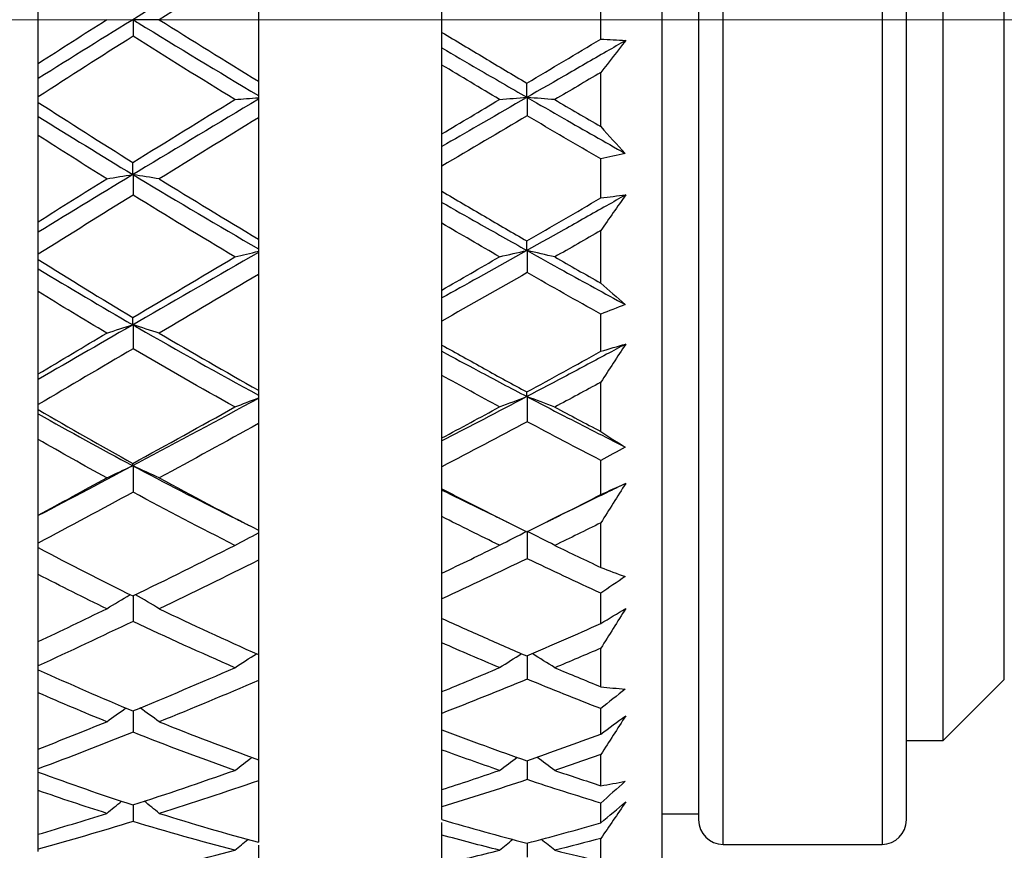
# Model space of a CAD drawing. Units: inches. Extents: x 1897 to 2194, y 1536 to 1746.
# Drawn here: x 1960 to 1968, y 1640 to 1647 of the extents above; entities that cross this region are included whole.
import ezdxf

# ---------------------------------------------------------------- set-up
doc = ezdxf.new("R2010")
doc.units = ezdxf.units.IN
doc.header["$MEASUREMENT"] = 0
doc.linetypes.add('ACAD_ISO04W100', pattern=[30, 24, -3, 0, -3])
doc.layers.add('A1', color=7, linetype='Continuous', lineweight=30)
doc.layers.add('A2', color=1, linetype='ACAD_ISO04W100')
doc.layers.add('A3', color=3, linetype='Continuous')
doc.styles.add('样式', font='isocp.shx', dxfattribs={"bigfont": 'gbcbig.shx'})
doc.dimstyles.get("Standard").update_dxf_attribs({"dimtxt": 2.5, "dimasz": 2.5, "dimexe": 0.5, "dimexo": 0, "dimgap": 0.3, "dimtad": 1, "dimdec": 3, "dimdsep": 46, "dimtxsty": '样式', "dimcen": 0.09, "dimclrd": 256, "dimclrt": 2, "dimadec": 0, "dimazin": 0, "dimtfac": 1, "dimtdec": 3, "dimtmove": 0, "dimatfit": 3, "dimfxl": 1, "dimtolj": 1, "dimtzin": 0, "dimarcsym": 0})

# ---------------------------------------------------------------- blocks, each defined once
blk = doc.blocks.new('*D54')
at = {"layer": 'A3', "color": 0, "lineweight": -2, "transparency": 16777216}
for p, q in [((1953.8459, 1646.7776), (1953.8459, 1623.6935)), ((2005.0459, 1643.04), (2005.0459, 1623.6935))]:
    blk.add_line(p, q, dxfattribs=at)
at = {"layer": 'A3', "color": 7, "lineweight": -2, "transparency": 16777216}
blk.add_line((1956.3459, 1624.1935), (2002.5459, 1624.1935), dxfattribs=at)
at = {"layer": 'A3', "color": 7, "transparency": 16777216}
for points in [[(1956.3459, 1624.6101), (1956.3459, 1623.7768), (1953.8459, 1624.1935)], [(2002.5459, 1624.6101), (2002.5459, 1623.7768), (2005.0459, 1624.1935)]]:
    blk.add_solid(points, dxfattribs=at)
at = {"layer": 'Defpoints', "color": 0, "transparency": 16777216}
for p in [(1953.8459, 1646.7776), (2005.0459, 1643.04), (2005.0459, 1624.1935)]:
    blk.add_point(p, dxfattribs=at)
at = {"layer": 'A3', "color": 7, "lineweight": 9, "transparency": 16777216, "insert": (1979.0959, 1625.7437), "char_height": 2.5, "attachment_point": 5, "style": '样式'}
blk.add_mtext('\\A1;51.2', dxfattribs=at)
blk = doc.blocks.new('*D55')
at = {"layer": 'A3', "color": 0, "lineweight": -2, "transparency": 16777216}
for p, q in [((1953.8459, 1646.7776), (1953.8459, 1601.5065)), ((2165.9657, 1628.0565), (2165.9657, 1601.5065))]:
    blk.add_line(p, q, dxfattribs=at)
at = {"layer": 'A3', "color": 7, "lineweight": -2, "transparency": 16777216}
blk.add_line((1956.3459, 1602.0065), (2163.4657, 1602.0065), dxfattribs=at)
at = {"layer": 'A3', "color": 7, "transparency": 16777216}
for points in [[(1956.3459, 1602.4232), (1956.3459, 1601.5899), (1953.8459, 1602.0065)], [(2163.4657, 1602.4232), (2163.4657, 1601.5899), (2165.9657, 1602.0065)]]:
    blk.add_solid(points, dxfattribs=at)
at = {"layer": 'Defpoints', "color": 0, "transparency": 16777216}
for p in [(1953.8459, 1646.7776), (2165.9657, 1628.0565), (2165.9657, 1602.0065)]:
    blk.add_point(p, dxfattribs=at)
at = {"layer": 'A3', "color": 7, "lineweight": 9, "transparency": 16777216, "insert": (2059.5558, 1603.5565), "char_height": 2.5, "attachment_point": 5, "style": '样式'}
blk.add_mtext('\\A1;※METERS', dxfattribs=at)

msp = doc.modelspace()

# ---------------------------------------------------------------- linework, layer by layer
at = {"layer": 'A1'}
for p, q in [((1964.8459, 1654.2418), (1964.8459, 1640.2418)), ((1965.3459, 1647.1885), (1965.3459, 1653.9918)), ((1966.6459, 1653.9918), (1966.6459, 1647.1885)), ((1965.1459, 1653.7916), (1965.1459, 1640.6918)), ((1966.8459, 1640.6918), (1966.8459, 1653.7916)), ((1967.1459, 1641.3418), (1967.1459, 1653.1418)), ((1967.6459, 1641.8418), (1967.6459, 1652.6418)), ((1961.5459, 1647.7447), (1961.5459, 1646.7373)), ((1959.7459, 1646.8829), (1959.7459, 1647.5992)), ((1964.3459, 1647.0818), (1964.3459, 1647.4057)), ((1963.0459, 1647.1369), (1963.0459, 1647.3461)), ((1965.3459, 1640.4918), (1965.3459, 1647.1885)), ((1966.6459, 1647.1885), (1966.6459, 1640.4918)), ((1963.0459, 1646.3064), (1963.0459, 1646.8698)), ((1964.3459, 1646.3656), (1964.3459, 1646.809)), ((1959.7459, 1646.5643), (1959.7459, 1646.6095)), ((1961.5459, 1646.4376), (1961.5459, 1645.4456)), ((1959.7459, 1645.5875), (1959.7459, 1646.2929)), ((1963.0459, 1645.8363), (1963.0459, 1646.0423)), ((1964.3459, 1645.7821), (1964.3459, 1646.1012)), ((1963.0459, 1645.0284), (1963.0459, 1645.5747)), ((1964.3459, 1645.0855), (1964.3459, 1645.5154)), ((1959.7459, 1645.2776), (1959.7459, 1645.3214)), ((1961.5459, 1645.155), (1961.5459, 1644.2084)), ((1959.7459, 1644.3423), (1959.7459, 1645.0154)), ((1964.3459, 1644.5269), (1964.3459, 1644.8313)), ((1963.0459, 1644.5783), (1963.0459, 1644.7749)), ((1963.0459, 1643.8177), (1963.0459, 1644.3302)), ((1964.3459, 1643.8708), (1964.3459, 1644.2742)), ((1959.7459, 1644.0505), (1959.7459, 1644.0916)), ((1961.5459, 1643.9357), (1961.5459, 1643.0634)), ((1959.7459, 1643.1853), (1959.7459, 1643.8055)), ((1964.3459, 1643.3541), (1964.3459, 1643.6347)), ((1963.0459, 1643.4013), (1963.0459, 1643.5825)), ((1963.0459, 1642.711), (1963.0459, 1643.1742)), ((1964.3459, 1642.7587), (1964.3459, 1643.1232)), ((1959.7459, 1642.9204), (1959.7459, 1642.9576)), ((1961.5459, 1642.817), (1961.5459, 1642.0454)), ((1959.7459, 1642.1515), (1959.7459, 1642.7001)), ((1963.0459, 1642.341), (1963.0459, 1642.5013)), ((1964.3459, 1642.2994), (1964.3459, 1642.5476)), ((1963.0459, 1641.742), (1963.0459, 1642.1418)), ((1964.3459, 1641.7827), (1964.3459, 1642.0974)), ((1959.7459, 1641.9216), (1959.7459, 1641.9537)), ((1967.1459, 1641.3418), (1967.6459, 1641.8418)), ((1961.5459, 1641.8326), (1961.5459, 1641.1852)), ((1959.7459, 1641.2723), (1959.7459, 1641.7327)), ((1964.3459, 1641.3949), (1964.3459, 1641.6032)), ((1963.0459, 1641.4296), (1963.0459, 1641.5641)), ((1966.8459, 1641.3418), (1967.1459, 1641.3418)), ((1963.0459, 1640.94), (1963.0459, 1641.2644)), ((1964.3459, 1640.9726), (1964.3459, 1641.2278)), ((1959.7459, 1641.0845), (1959.7459, 1641.1105)), ((1961.5459, 1641.0127), (1961.5459, 1640.5091)), ((1959.7459, 1640.5746), (1959.7459, 1640.9327)), ((1963.0459, 1640.6948), (1963.0459, 1640.7994)), ((1964.3459, 1640.6681), (1964.3459, 1640.8301)), ((1964.8459, 1640.7418), (1965.1459, 1640.7418)), ((1963.0459, 1640.3296), (1963.0459, 1640.5686)), ((1964.3459, 1640.353), (1964.3459, 1640.541)), ((1965.3459, 1640.4918), (1966.6459, 1640.4918)), ((1959.7459, 1640.4344), (1959.7459, 1640.4536))]:
    msp.add_line(p, q, dxfattribs=at)
for centre, start, end in [((1965.3459, 1640.6918), 180, 270), ((1966.6459, 1640.6918), 270, 0)]:
    msp.add_arc(centre, 0.2, start, end, dxfattribs=at)
for points, knots in [([(1961.5459, 1647.862), (1961.2169, 1647.6657), (1960.6147, 1647.3013), (1960.0168, 1646.9299), (1959.7459, 1646.7593)], [0, 0, 0, 0, 0.544818, 1, 1, 1, 1]), ([(1960.5207, 1647.2402), (1960.5342, 1647.2319), (1960.8746, 1647.0228), (1961.2165, 1646.8161), (1961.5459, 1646.6199)], [0, 0, 0, 0, 0.039701, 1, 1, 1, 1]), ([(1963.0459, 1647.1369), (1963.1618, 1647.0675), (1963.2777, 1646.9982), (1963.5096, 1646.8598), (1963.6256, 1646.7907), (1963.7417, 1646.7217)], [0, 0, 0, 0, 0.5, 0.5, 1, 1, 1, 1]), ([(1964.5499, 1647.0708), (1964.4976, 1647.0407), (1964.3286, 1646.9431), (1963.9261, 1646.7108), (1963.477, 1646.4515), (1963.1449, 1646.2597), (1963.0459, 1646.2026)], [0, 0, 0, 0, 0.104141, 0.336817, 0.802169, 1, 1, 1, 1]), ([(1963.0459, 1647.0095), (1963.1448, 1646.9518), (1963.3766, 1646.817), (1963.6087, 1646.6824), (1963.7417, 1646.6057)], [0, 0, 0, 0, 0.426889, 1, 1, 1, 1]), ([(1963.7446, 1646.6041), (1963.8441, 1646.5466), (1964.1113, 1646.3931), (1964.3776, 1646.2423), (1964.5455, 1646.1465)], [0, 0, 0, 0, 0.372528, 1, 1, 1, 1]), ([(1961.5459, 1646.5893), (1961.2169, 1646.3932), (1960.6147, 1646.0317), (1960.0168, 1645.6679), (1959.7459, 1645.5019)], [0, 0, 0, 0, 0.544818, 1, 1, 1, 1]), ([(1964.3459, 1646.1012), (1964.2456, 1646.1598), (1964.1452, 1646.2183), (1963.9446, 1646.3357), (1963.8444, 1646.3947), (1963.7443, 1646.4539)], [0, 0, 0, 0, 0.5, 0.5, 1, 1, 1, 1]), ([(1960.5207, 1645.9724), (1960.5342, 1645.9642), (1960.8746, 1645.7584), (1961.2165, 1645.5565), (1961.5459, 1645.3662)], [0, 0, 0, 0, 0.039701, 1, 1, 1, 1]), ([(1963.0459, 1645.8363), (1963.1618, 1645.7681), (1963.2777, 1645.7002), (1963.5096, 1645.5648), (1963.6256, 1645.4974), (1963.7417, 1645.4304)], [0, 0, 0, 0, 0.5, 0.5, 1, 1, 1, 1]), ([(1964.5499, 1645.8068), (1964.4976, 1645.7773), (1964.3286, 1645.6817), (1963.9261, 1645.4548), (1963.477, 1645.203), (1963.1449, 1645.0184), (1963.0459, 1644.9634)], [0, 0, 0, 0, 0.104141, 0.336817, 0.802169, 1, 1, 1, 1]), ([(1963.0459, 1645.7459), (1963.1448, 1645.6894), (1963.3766, 1645.5577), (1963.6087, 1645.4269), (1963.7417, 1645.3525)], [0, 0, 0, 0, 0.426889, 1, 1, 1, 1]), ([(1961.5459, 1645.3365), (1961.2169, 1645.1466), (1960.6147, 1644.7989), (1960.0168, 1644.4537), (1959.7459, 1644.2973)], [0, 0, 0, 0, 0.544818, 1, 1, 1, 1]), ([(1963.7446, 1645.3509), (1963.8441, 1645.2952), (1964.1113, 1645.1467), (1964.3776, 1645.0016), (1964.5455, 1644.9098)], [0, 0, 0, 0, 0.372528, 1, 1, 1, 1]), ([(1964.3459, 1644.8313), (1964.2456, 1644.8874), (1964.1452, 1644.9436), (1963.9446, 1645.0566), (1963.8444, 1645.1135), (1963.7443, 1645.1707)], [0, 0, 0, 0, 0.5, 0.5, 1, 1, 1, 1]), ([(1960.5207, 1644.7432), (1960.5342, 1644.7354), (1960.8746, 1644.5391), (1961.2165, 1644.348), (1961.5459, 1644.1694)], [0, 0, 0, 0, 0.039701, 1, 1, 1, 1]), ([(1964.5499, 1644.5864), (1964.4976, 1644.5584), (1964.3286, 1644.4678), (1963.9261, 1644.2531), (1963.477, 1644.0165), (1963.1449, 1643.8446), (1963.0459, 1643.7936)], [0, 0, 0, 0, 0.104141, 0.336817, 0.802169, 1, 1, 1, 1]), ([(1963.0459, 1644.5783), (1963.1618, 1644.5134), (1963.2777, 1644.449), (1963.5096, 1644.3209), (1963.6256, 1644.2572), (1963.7417, 1644.1941)], [0, 0, 0, 0, 0.5, 0.5, 1, 1, 1, 1]), ([(1963.0459, 1644.5277), (1963.1448, 1644.4742), (1963.3766, 1644.3495), (1963.6087, 1644.2264), (1963.7417, 1644.1567)], [0, 0, 0, 0, 0.426889, 1, 1, 1, 1]), ([(1961.5459, 1644.1416), (1961.2169, 1643.9635), (1960.6147, 1643.6403), (1960.0168, 1643.3243), (1959.7459, 1643.1822)], [0, 0, 0, 0, 0.544818, 1, 1, 1, 1]), ([(1963.7446, 1644.1552), (1963.8441, 1644.103), (1964.1113, 1643.964), (1964.3776, 1643.829), (1964.5455, 1643.7439)], [0, 0, 0, 0, 0.372528, 1, 1, 1, 1]), ([(1964.3459, 1643.6347), (1964.2456, 1643.6866), (1964.1452, 1643.7388), (1963.9446, 1643.8439), (1963.8444, 1643.897), (1963.7443, 1643.9505)], [0, 0, 0, 0, 0.5, 0.5, 1, 1, 1, 1]), ([(1960.5207, 1643.5899), (1960.5342, 1643.5827), (1960.8142, 1643.4339), (1961.0951, 1643.2896), (1961.3632, 1643.1562)], [0, 0, 0, 0, 0.048277, 1, 1, 1, 1]), ([(1963.0459, 1643.4013), (1963.1618, 1643.3417), (1963.2777, 1643.2826), (1963.5096, 1643.1657), (1963.6256, 1643.1077), (1963.7417, 1643.0504)], [0, 0, 0, 0, 0.5, 0.5, 1, 1, 1, 1]), ([(1963.0459, 1643.3921), (1963.1448, 1643.3431), (1963.2892, 1643.2722), (1963.4338, 1643.2021), (1963.4793, 1643.1802)], [0, 0, 0, 0, 0.685146, 1, 1, 1, 1]), ([(1964.5499, 1643.4467), (1964.4976, 1643.421), (1964.3286, 1643.3381), (1964.152, 1643.2521), (1964.0276, 1643.192), (1964.0199, 1643.1883)], [0, 0, 0, 0, 0.29579, 0.956655, 1, 1, 1, 1]), ([(1964.3459, 1642.5476), (1964.2456, 1642.5938), (1964.1452, 1642.6404), (1963.9446, 1642.7344), (1963.8444, 1642.7821), (1963.7443, 1642.8302)], [0, 0, 0, 0, 0.5, 0.5, 1, 1, 1, 1]), ([(1963.0459, 1642.341), (1963.1618, 1642.2885), (1963.2777, 1642.2366), (1963.5096, 1642.1343), (1963.6256, 1642.0838), (1963.7417, 1642.0341)], [0, 0, 0, 0, 0.5, 0.5, 1, 1, 1, 1]), ([(1964.3459, 1641.6032), (1964.2456, 1641.6423), (1964.1452, 1641.6818), (1963.9446, 1641.7619), (1963.8444, 1641.8027), (1963.7443, 1641.844)], [0, 0, 0, 0, 0.5, 0.5, 1, 1, 1, 1]), ([(1963.0459, 1641.4296), (1963.1618, 1641.3857), (1963.2777, 1641.3427), (1963.5096, 1641.2581), (1963.6256, 1641.2166), (1963.7417, 1641.176)], [0, 0, 0, 0, 0.5, 0.5, 1, 1, 1, 1]), ([(1964.3459, 1640.8301), (1964.2456, 1640.8609), (1964.1452, 1640.8921), (1963.9446, 1640.9559), (1963.8444, 1640.9885), (1963.7443, 1641.0218)], [0, 0, 0, 0, 0.5, 0.5, 1, 1, 1, 1]), ([(1963.0459, 1640.6948), (1963.1618, 1640.6609), (1963.2777, 1640.6279), (1963.5096, 1640.5637), (1963.6256, 1640.5325), (1963.7417, 1640.5022)], [0, 0, 0, 0, 0.5, 0.5, 1, 1, 1, 1])]:
    msp.add_open_spline(points, degree=3, knots=knots, dxfattribs=at)
for points, degree in [([(1961.5459, 1647.7447), (1961.2751, 1647.5781), (1961.005, 1647.41), (1960.7355, 1647.2404)], 3), ([(1959.7459, 1646.8829), (1959.9318, 1647.003), (1960.1183, 1647.1224), (1960.3054, 1647.2412)], 3), ([(1960.7355, 1647.2404), (1960.6646, 1647.2403), (1960.593, 1647.2402), (1960.5207, 1647.2402)], 3), ([(1960.5207, 1647.2402), (1960.5207, 1647.1954), (1960.5208, 1647.1504), (1960.5208, 1647.105)], 3), ([(1960.7355, 1647.2404), (1961.0043, 1647.0715), (1961.2745, 1646.9038), (1961.5459, 1646.7373)], 3), ([(1960.5208, 1647.105), (1960.2619, 1646.9413), (1960.0036, 1646.7761), (1959.7459, 1646.6095)], 3), ([(1961.3534, 1646.5873), (1961.0753, 1646.7581), (1960.7977, 1646.9307), (1960.5208, 1647.105)], 3), ([(1963.0459, 1647.0095), (1963.0459, 1647.0517), (1963.0459, 1647.0941), (1963.0459, 1647.1369)], 3), ([(1963.7417, 1646.7217), (1963.9429, 1646.8419), (1964.1443, 1646.9619), (1964.3459, 1647.0818)], 3), ([(1964.3459, 1647.0818), (1964.4139, 1647.0792), (1964.4819, 1647.0755), (1964.5499, 1647.0708)], 3), ([(1963.0459, 1646.8698), (1963.0459, 1646.9166), (1963.0459, 1646.9632), (1963.0459, 1647.0095)], 3), ([(1964.5499, 1647.0708), (1964.4819, 1646.9847), (1964.4139, 1646.8974), (1964.3459, 1646.809)], 3), ([(1959.7459, 1646.7593), (1959.7459, 1646.8002), (1959.7459, 1646.8414), (1959.7459, 1646.8829)], 3), ([(1963.518, 1646.5881), (1963.3605, 1646.6817), (1963.2032, 1646.7757), (1963.0459, 1646.8698)], 3), ([(1959.7459, 1646.6095), (1959.7459, 1646.6598), (1959.7459, 1646.7097), (1959.7459, 1646.7593)], 3), ([(1964.3459, 1646.809), (1964.2205, 1646.7347), (1964.0951, 1646.6607), (1963.9697, 1646.5867)], 3), ([(1961.5459, 1646.7373), (1961.5459, 1646.6979), (1961.5459, 1646.6587), (1961.5459, 1646.6199)], 3), ([(1963.7417, 1646.6057), (1963.7417, 1646.6441), (1963.7417, 1646.6827), (1963.7417, 1646.7217)], 3), ([(1961.3534, 1646.5873), (1961.417, 1646.5925), (1961.4811, 1646.5976), (1961.5459, 1646.6026)], 3), ([(1961.5459, 1646.6199), (1961.5459, 1646.6142), (1961.5459, 1646.6084), (1961.5459, 1646.6026)], 3), ([(1961.5459, 1646.6026), (1961.5459, 1646.5982), (1961.5459, 1646.5938), (1961.5459, 1646.5893)], 3), ([(1963.518, 1646.5881), (1963.5918, 1646.594), (1963.6663, 1646.5999), (1963.7417, 1646.6057)], 3), ([(1963.7446, 1646.6041), (1963.7444, 1646.5543), (1963.7444, 1646.5042), (1963.7443, 1646.4539)], 3), ([(1963.9697, 1646.5867), (1963.8954, 1646.5925), (1963.8204, 1646.5983), (1963.7446, 1646.6041)], 3), ([(1959.7459, 1646.5643), (1960.0025, 1646.3982), (1960.2604, 1646.2342), (1960.5196, 1646.0723)], 3), ([(1959.7459, 1646.4497), (1959.7459, 1646.4876), (1959.7459, 1646.5258), (1959.7459, 1646.5643)], 3), ([(1960.5196, 1646.0723), (1960.7962, 1646.2444), (1961.0742, 1646.4161), (1961.3534, 1646.5873)], 3), ([(1961.5459, 1646.5893), (1961.5459, 1646.539), (1961.5459, 1646.4885), (1961.5459, 1646.4376)], 3), ([(1963.0459, 1646.3064), (1963.2032, 1646.4001), (1963.3605, 1646.494), (1963.518, 1646.5881)], 3), ([(1963.9697, 1646.5867), (1964.095, 1646.5127), (1964.2204, 1646.4391), (1964.3459, 1646.3656)], 3), ([(1959.7459, 1646.4497), (1960.0026, 1646.2887), (1960.2604, 1646.1299), (1960.519, 1645.9734)], 3), ([(1959.7459, 1646.2929), (1959.7459, 1646.3454), (1959.7459, 1646.3977), (1959.7459, 1646.4497)], 3), ([(1961.5459, 1646.4376), (1961.2751, 1646.2716), (1961.005, 1646.1051), (1960.7355, 1645.9381)], 3), ([(1963.7443, 1646.4539), (1963.5112, 1646.3166), (1963.2784, 1646.1795), (1963.0459, 1646.0423)], 3), ([(1964.3459, 1646.3656), (1964.4124, 1646.2913), (1964.479, 1646.2182), (1964.5455, 1646.1465)], 3), ([(1960.3054, 1645.9388), (1960.1186, 1646.0555), (1959.9321, 1646.1734), (1959.7459, 1646.2929)], 3), ([(1963.0459, 1646.2026), (1963.0459, 1646.2368), (1963.0459, 1646.2714), (1963.0459, 1646.3064)], 3), ([(1963.0459, 1646.0423), (1963.0459, 1646.096), (1963.0459, 1646.1494), (1963.0459, 1646.2026)], 3), ([(1964.5455, 1646.1465), (1964.479, 1646.1306), (1964.4125, 1646.1155), (1964.3459, 1646.1012)], 3), ([(1960.519, 1645.9734), (1960.5192, 1646.006), (1960.5194, 1646.039), (1960.5196, 1646.0723)], 3), ([(1960.3054, 1645.9388), (1960.3758, 1645.9505), (1960.447, 1645.962), (1960.519, 1645.9734)], 3), ([(1960.5207, 1645.9724), (1960.5207, 1645.9168), (1960.5208, 1645.861), (1960.5208, 1645.805)], 3), ([(1960.7355, 1645.9381), (1960.6646, 1645.9497), (1960.593, 1645.9611), (1960.5207, 1645.9724)], 3), ([(1959.7459, 1645.5875), (1959.9318, 1645.7048), (1960.1183, 1645.8219), (1960.3054, 1645.9388)], 3), ([(1960.7355, 1645.9381), (1961.0043, 1645.7718), (1961.2745, 1645.6076), (1961.5459, 1645.4456)], 3), ([(1960.5208, 1645.805), (1960.2619, 1645.6442), (1960.0036, 1645.483), (1959.7459, 1645.3214)], 3), ([(1961.3534, 1645.2998), (1961.0753, 1645.4654), (1960.7977, 1645.6338), (1960.5208, 1645.805)], 3), ([(1963.0459, 1645.7459), (1963.0459, 1645.7757), (1963.0459, 1645.8058), (1963.0459, 1645.8363)], 3), ([(1964.5499, 1645.8068), (1964.4819, 1645.7106), (1964.4139, 1645.6134), (1964.3459, 1645.5154)], 3), ([(1964.3459, 1645.7821), (1964.4139, 1645.7914), (1964.4819, 1645.7996), (1964.5499, 1645.8068)], 3), ([(1963.0459, 1645.5747), (1963.0459, 1645.632), (1963.0459, 1645.689), (1963.0459, 1645.7459)], 3), ([(1963.7417, 1645.4304), (1963.9429, 1645.5473), (1964.1443, 1645.6645), (1964.3459, 1645.7821)], 3), ([(1959.7459, 1645.5019), (1959.7459, 1645.5301), (1959.7459, 1645.5586), (1959.7459, 1645.5875)], 3), ([(1963.518, 1645.3006), (1963.3605, 1645.3914), (1963.2032, 1645.4828), (1963.0459, 1645.5747)], 3), ([(1959.7459, 1645.3214), (1959.7459, 1645.3818), (1959.7459, 1645.442), (1959.7459, 1645.5019)], 3), ([(1964.3459, 1645.5154), (1964.2205, 1645.443), (1964.0951, 1645.371), (1963.9697, 1645.2993)], 3), ([(1961.5459, 1645.4456), (1961.5459, 1645.4188), (1961.5459, 1645.3923), (1961.5459, 1645.3662)], 3), ([(1963.7417, 1645.3525), (1963.7417, 1645.3781), (1963.7417, 1645.4041), (1963.7417, 1645.4304)], 3), ([(1961.3534, 1645.2998), (1961.417, 1645.3152), (1961.4811, 1645.3304), (1961.5459, 1645.3454)], 3), ([(1961.5459, 1645.3662), (1961.5459, 1645.3593), (1961.5459, 1645.3523), (1961.5459, 1645.3454)], 3), ([(1961.5459, 1645.3454), (1961.5459, 1645.3425), (1961.5459, 1645.3395), (1961.5459, 1645.3365)], 3), ([(1961.5459, 1645.3365), (1961.5459, 1645.2762), (1961.5459, 1645.2157), (1961.5459, 1645.155)], 3), ([(1963.518, 1645.3006), (1963.5918, 1645.3181), (1963.6663, 1645.3354), (1963.7417, 1645.3525)], 3), ([(1963.7446, 1645.3509), (1963.7444, 1645.2911), (1963.7444, 1645.231), (1963.7443, 1645.1707)], 3), ([(1963.9697, 1645.2993), (1963.8954, 1645.3167), (1963.8204, 1645.3339), (1963.7446, 1645.3509)], 3), ([(1959.7459, 1645.2015), (1959.7459, 1645.2265), (1959.7459, 1645.2518), (1959.7459, 1645.2776)], 3), ([(1959.7459, 1645.2776), (1960.0025, 1645.1166), (1960.2604, 1644.9586), (1960.5196, 1644.8036)], 3), ([(1960.5196, 1644.8036), (1960.7962, 1644.9684), (1961.0742, 1645.1338), (1961.3534, 1645.2998)], 3), ([(1963.0459, 1645.0284), (1963.2032, 1645.1187), (1963.3605, 1645.2094), (1963.518, 1645.3006)], 3), ([(1963.9697, 1645.2993), (1964.095, 1645.2275), (1964.2204, 1645.1563), (1964.3459, 1645.0855)], 3), ([(1959.7459, 1645.0154), (1959.7459, 1645.0777), (1959.7459, 1645.1397), (1959.7459, 1645.2015)], 3), ([(1959.7459, 1645.2015), (1960.0026, 1645.0459), (1960.2604, 1644.8935), (1960.519, 1644.7441)], 3), ([(1961.5459, 1645.155), (1961.2751, 1644.9946), (1961.005, 1644.8347), (1960.7355, 1644.6754)], 3), ([(1963.7443, 1645.1707), (1963.5112, 1645.038), (1963.2784, 1644.9062), (1963.0459, 1644.7749)], 3), ([(1964.3459, 1645.0855), (1964.4124, 1645.0254), (1964.479, 1644.9669), (1964.5455, 1644.9098)], 3), ([(1960.3054, 1644.676), (1960.1186, 1644.7874), (1959.9321, 1644.9004), (1959.7459, 1645.0154)], 3), ([(1963.0459, 1644.9634), (1963.0459, 1644.9848), (1963.0459, 1645.0064), (1963.0459, 1645.0284)], 3), ([(1963.0459, 1644.7749), (1963.0459, 1644.838), (1963.0459, 1644.9008), (1963.0459, 1644.9634)], 3), ([(1964.5455, 1644.9098), (1964.479, 1644.8828), (1964.4125, 1644.8567), (1964.3459, 1644.8313)], 3), ([(1960.3054, 1644.676), (1960.3758, 1644.699), (1960.447, 1644.7217), (1960.519, 1644.7441)], 3), ([(1960.519, 1644.7441), (1960.5192, 1644.7636), (1960.5194, 1644.7834), (1960.5196, 1644.8036)], 3), ([(1960.7355, 1644.6754), (1960.6646, 1644.6982), (1960.593, 1644.7208), (1960.5207, 1644.7432)], 3), ([(1960.5207, 1644.7432), (1960.5207, 1644.6785), (1960.5208, 1644.6136), (1960.5208, 1644.5486)], 3), ([(1959.7459, 1644.3423), (1959.9318, 1644.4532), (1960.1183, 1644.5645), (1960.3054, 1644.676)], 3), ([(1960.7355, 1644.6754), (1961.0043, 1644.5167), (1961.2745, 1644.361), (1961.5459, 1644.2084)], 3), ([(1964.3459, 1644.5269), (1964.4139, 1644.5477), (1964.4819, 1644.5676), (1964.5499, 1644.5864)], 3), ([(1964.5499, 1644.5864), (1964.4819, 1644.4829), (1964.4139, 1644.3788), (1964.3459, 1644.2742)], 3), ([(1960.5208, 1644.5486), (1960.2619, 1644.3957), (1960.0036, 1644.2434), (1959.7459, 1644.0916)], 3), ([(1961.3534, 1644.0714), (1961.0753, 1644.2268), (1960.7977, 1644.3858), (1960.5208, 1644.5486)], 3), ([(1963.0459, 1644.5277), (1963.0459, 1644.5443), (1963.0459, 1644.5611), (1963.0459, 1644.5783)], 3), ([(1963.0459, 1644.3302), (1963.0459, 1644.3962), (1963.0459, 1644.4621), (1963.0459, 1644.5277)], 3), ([(1963.7417, 1644.1941), (1963.9429, 1644.3042), (1964.1443, 1644.4151), (1964.3459, 1644.5269)], 3), ([(1959.7459, 1644.2973), (1959.7459, 1644.3119), (1959.7459, 1644.327), (1959.7459, 1644.3423)], 3), ([(1959.7459, 1644.0916), (1959.7459, 1644.1604), (1959.7459, 1644.2289), (1959.7459, 1644.2973)], 3), ([(1963.518, 1644.0721), (1963.3605, 1644.1573), (1963.2032, 1644.2434), (1963.0459, 1644.3302)], 3), ([(1964.3459, 1644.2742), (1964.2205, 1644.2059), (1964.0951, 1644.1381), (1963.9697, 1644.0709)], 3), ([(1961.5459, 1644.2084), (1961.5459, 1644.1951), (1961.5459, 1644.1821), (1961.5459, 1644.1694)], 3), ([(1963.7417, 1644.1567), (1963.7417, 1644.1688), (1963.7417, 1644.1813), (1963.7417, 1644.1941)], 3), ([(1961.3534, 1644.0714), (1961.417, 1644.0965), (1961.4811, 1644.1213), (1961.5459, 1644.1458)], 3), ([(1961.5459, 1644.1694), (1961.5459, 1644.1616), (1961.5459, 1644.1537), (1961.5459, 1644.1458)], 3), ([(1961.5459, 1644.1458), (1961.5459, 1644.1444), (1961.5459, 1644.143), (1961.5459, 1644.1416)], 3), ([(1961.5459, 1644.1416), (1961.5459, 1644.0732), (1961.5459, 1644.0045), (1961.5459, 1643.9357)], 3), ([(1963.518, 1644.0721), (1963.5918, 1644.1007), (1963.6663, 1644.1289), (1963.7417, 1644.1567)], 3), ([(1963.7446, 1644.1552), (1963.7444, 1644.0871), (1963.7444, 1644.0189), (1963.7443, 1643.9505)], 3), ([(1963.9697, 1644.0709), (1963.8954, 1644.0993), (1963.8204, 1644.1274), (1963.7446, 1644.1552)], 3), ([(1959.7459, 1644.0505), (1960.0025, 1643.8995), (1960.2604, 1643.7524), (1960.5196, 1643.6091)], 3), ([(1959.7459, 1644.0153), (1959.7459, 1644.0266), (1959.7459, 1644.0384), (1959.7459, 1644.0505)], 3), ([(1959.7459, 1644.0153), (1960.0026, 1643.8699), (1960.2604, 1643.7284), (1960.519, 1643.5908)], 3), ([(1959.7459, 1643.8055), (1959.7459, 1643.8756), (1959.7459, 1643.9455), (1959.7459, 1644.0153)], 3), ([(1960.5196, 1643.6091), (1960.7962, 1643.7615), (1961.0742, 1643.9156), (1961.3534, 1644.0714)], 3), ([(1963.0459, 1643.8177), (1963.2032, 1643.9017), (1963.3605, 1643.9866), (1963.518, 1644.0721)], 3), ([(1963.9697, 1644.0709), (1964.095, 1644.0035), (1964.2204, 1643.937), (1964.3459, 1643.8708)], 3), ([(1961.5459, 1643.9357), (1961.2751, 1643.7859), (1961.005, 1643.6375), (1960.7355, 1643.4906)], 3), ([(1963.7443, 1643.9505), (1963.5112, 1643.8264), (1963.2784, 1643.7038), (1963.0459, 1643.5825)], 3), ([(1964.3459, 1643.8708), (1964.4124, 1643.8269), (1964.479, 1643.7846), (1964.5455, 1643.7439)], 3), ([(1960.3054, 1643.4912), (1960.1186, 1643.5938), (1959.9321, 1643.6985), (1959.7459, 1643.8055)], 3), ([(1963.0459, 1643.7936), (1963.0459, 1643.8012), (1963.0459, 1643.8093), (1963.0459, 1643.8177)], 3), ([(1963.0459, 1643.5825), (1963.0459, 1643.653), (1963.0459, 1643.7234), (1963.0459, 1643.7936)], 3), ([(1964.5455, 1643.7439), (1964.479, 1643.7068), (1964.4125, 1643.6704), (1964.3459, 1643.6347)], 3), ([(1960.3054, 1643.4912), (1960.3758, 1643.5248), (1960.447, 1643.558), (1960.519, 1643.5908)], 3), ([(1960.519, 1643.5908), (1960.5192, 1643.5965), (1960.5194, 1643.6026), (1960.5196, 1643.6091)], 3), ([(1960.7355, 1643.4906), (1960.6646, 1643.5241), (1960.593, 1643.5572), (1960.5207, 1643.5899)], 3), ([(1960.5207, 1643.5899), (1960.5207, 1643.5181), (1960.5208, 1643.4461), (1960.5208, 1643.374)], 3), ([(1959.7459, 1643.1853), (1959.9318, 1643.2864), (1960.1183, 1643.3884), (1960.3054, 1643.4912)], 3), ([(1960.7355, 1643.4906), (1961.0043, 1643.3443), (1961.2745, 1643.202), (1961.5459, 1643.0634)], 3), ([(1960.5208, 1643.374), (1960.2619, 1643.2336), (1960.0036, 1643.0948), (1959.7459, 1642.9576)], 3), ([(1961.3534, 1642.9393), (1961.0753, 1643.0797), (1960.7977, 1643.2245), (1960.5208, 1643.374)], 3), ([(1963.0459, 1643.3921), (1963.0459, 1643.3948), (1963.0459, 1643.3979), (1963.0459, 1643.4013)], 3), ([(1963.0459, 1643.1742), (1963.0459, 1643.247), (1963.0459, 1643.3196), (1963.0459, 1643.3921)], 3), ([(1964.5499, 1643.4467), (1964.4819, 1643.3391), (1964.4139, 1643.2313), (1964.3459, 1643.1232)], 3), ([(1964.3459, 1643.3541), (1964.4139, 1643.3859), (1964.4819, 1643.4167), (1964.5499, 1643.4467)], 3), ([(1963.7417, 1643.0504), (1963.9429, 1643.1503), (1964.1443, 1643.2515), (1964.3459, 1643.3541)], 3), ([(1959.7459, 1643.1822), (1959.7459, 1643.1828), (1959.7459, 1643.1839), (1959.7459, 1643.1853)], 3), ([(1959.7459, 1642.9576), (1959.7459, 1643.0326), (1959.7459, 1643.1074), (1959.7459, 1643.1822)], 3), ([(1961.3623, 1643.1567), (1961.4712, 1643.1016)], 1), ([(1963.518, 1642.9399), (1963.3605, 1643.0169), (1963.2032, 1643.0951), (1963.0459, 1643.1742)], 3), ([(1963.4788, 1643.1804), (1963.5904, 1643.1255)], 1), ([(1963.9072, 1643.1329), (1964.023, 1643.1898)], 1), ([(1961.5459, 1643.066), (1961.5459, 1643.0575), (1961.5459, 1643.0489), (1961.5459, 1643.0403)], 3), ([(1963.518, 1642.9399), (1963.5918, 1642.9787), (1963.6663, 1643.0169), (1963.7417, 1643.0546)], 3), ([(1963.7446, 1643.0533), (1963.7444, 1642.979), (1963.7444, 1642.9047), (1963.7443, 1642.8302)], 3), ([(1963.9697, 1642.9388), (1963.8954, 1642.9774), (1963.8204, 1643.0156), (1963.7446, 1643.0533)], 3), ([(1964.3459, 1643.1232), (1964.2205, 1643.061), (1964.0951, 1642.9996), (1963.9697, 1642.9388)], 3), ([(1961.3534, 1642.9393), (1961.417, 1642.9733), (1961.4811, 1643.007), (1961.5459, 1643.0403)], 3), ([(1961.5459, 1643.0403), (1961.5459, 1642.966), (1961.5459, 1642.8915), (1961.5459, 1642.817)], 3), ([(1959.7459, 1642.7001), (1959.7459, 1642.7737), (1959.7459, 1642.8471), (1959.7459, 1642.9204)], 3), ([(1959.7459, 1642.9204), (1960.0025, 1642.784), (1960.2604, 1642.6523), (1960.5196, 1642.5249)], 3), ([(1960.5196, 1642.5249), (1960.7962, 1642.6603), (1961.0742, 1642.7985), (1961.3534, 1642.9393)], 3), ([(1963.0459, 1642.711), (1963.2032, 1642.7863), (1963.3605, 1642.8626), (1963.518, 1642.9399)], 3), ([(1963.9697, 1642.9388), (1964.095, 1642.878), (1964.2204, 1642.818), (1964.3459, 1642.7587)], 3), ([(1961.5459, 1642.817), (1961.2751, 1642.6822), (1961.005, 1642.5497), (1960.7355, 1642.4198)], 3), ([(1963.7443, 1642.8302), (1963.5112, 1642.7186), (1963.2784, 1642.609), (1963.0459, 1642.5013)], 3), ([(1964.3459, 1642.7587), (1964.4124, 1642.7322), (1964.479, 1642.7074), (1964.5455, 1642.6844)], 3), ([(1960.3054, 1642.4204), (1960.1186, 1642.5111), (1959.9321, 1642.6043), (1959.7459, 1642.7001)], 3), ([(1963.0459, 1642.5013), (1963.0459, 1642.5713), (1963.0459, 1642.6412), (1963.0459, 1642.711)], 3), ([(1964.5455, 1642.6844), (1964.479, 1642.6382), (1964.4125, 1642.5926), (1964.3459, 1642.5476)], 3), ([(1960.3054, 1642.4204), (1960.3689, 1642.4593), (1960.4329, 1642.4978), (1960.4977, 1642.5358)], 3), ([(1960.5207, 1642.5254), (1960.5207, 1642.456), (1960.5208, 1642.3865), (1960.5208, 1642.3169)], 3), ([(1960.7355, 1642.4198), (1960.6713, 1642.4588), (1960.6066, 1642.4974), (1960.5412, 1642.5356)], 3), ([(1959.7459, 1642.1515), (1959.9318, 1642.2398), (1960.1183, 1642.3295), (1960.3054, 1642.4204)], 3), ([(1960.7355, 1642.4198), (1961.0043, 1642.2905), (1961.2745, 1642.1657), (1961.5459, 1642.0454)], 3), ([(1964.3459, 1642.2994), (1964.4139, 1642.3412), (1964.4819, 1642.3822), (1964.5499, 1642.4223)], 3), ([(1964.5499, 1642.4223), (1964.4819, 1642.3139), (1964.4139, 1642.2056), (1964.3459, 1642.0974)], 3), ([(1963.0459, 1642.1418), (1963.0459, 1642.2083), (1963.0459, 1642.2747), (1963.0459, 1642.341)], 3), ([(1960.5208, 1642.3169), (1960.2619, 1642.1934), (1960.0036, 1642.0723), (1959.7459, 1641.9537)], 3), ([(1961.3534, 1641.9379), (1961.0753, 1642.0591), (1960.7977, 1642.1854), (1960.5208, 1642.3169)], 3), ([(1963.7417, 1642.0341), (1963.9429, 1642.1208), (1964.1443, 1642.2092), (1964.3459, 1642.2994)], 3), ([(1959.7459, 1641.9537), (1959.7459, 1642.0197), (1959.7459, 1642.0856), (1959.7459, 1642.1515)], 3), ([(1963.518, 1641.9385), (1963.3605, 1642.0049), (1963.2032, 1642.0727), (1963.0459, 1642.1418)], 3), ([(1964.3459, 1642.0974), (1964.2205, 1642.0432), (1964.0951, 1641.99), (1963.9697, 1641.9375)], 3), ([(1961.3534, 1641.9379), (1961.4118, 1641.9765), (1961.4707, 1642.0147), (1961.5302, 1642.0525)], 3), ([(1961.5459, 1642.0454), (1961.5459, 1641.9745), (1961.5459, 1641.9036), (1961.5459, 1641.8326)], 3), ([(1963.518, 1641.9385), (1963.5777, 1641.9771), (1963.6379, 1642.0153), (1963.6987, 1642.0531)], 3), ([(1963.7445, 1642.0353), (1963.7444, 1641.9716), (1963.7443, 1641.9078), (1963.7443, 1641.844)], 3), ([(1963.9697, 1641.9375), (1963.9091, 1641.9764), (1963.8479, 1642.0149), (1963.7862, 1642.053)], 3), ([(1959.7459, 1641.7327), (1959.7459, 1641.7957), (1959.7459, 1641.8587), (1959.7459, 1641.9216)], 3), ([(1959.7459, 1641.9216), (1960.0025, 1641.804), (1960.2604, 1641.6916), (1960.5196, 1641.584)], 3), ([(1960.5196, 1641.584), (1960.7962, 1641.6984), (1961.0742, 1641.8164), (1961.3534, 1641.9379)], 3), ([(1963.0459, 1641.742), (1963.2032, 1641.8062), (1963.3605, 1641.8717), (1963.518, 1641.9385)], 3), ([(1963.9697, 1641.9375), (1964.095, 1641.885), (1964.2204, 1641.8334), (1964.3459, 1641.7827)], 3), ([(1963.7443, 1641.844), (1963.5112, 1641.7482), (1963.2784, 1641.6549), (1963.0459, 1641.5641)], 3), ([(1961.5459, 1641.8326), (1961.2751, 1641.717), (1961.005, 1641.6046), (1960.7355, 1641.4956)], 3), ([(1964.3459, 1641.7827), (1964.4124, 1641.7744), (1964.479, 1641.768), (1964.5455, 1641.7633)], 3), ([(1964.5455, 1641.7633), (1964.479, 1641.7094), (1964.4125, 1641.656), (1964.3459, 1641.6032)], 3), ([(1960.3054, 1641.496), (1960.1186, 1641.5722), (1959.9321, 1641.651), (1959.7459, 1641.7327)], 3), ([(1963.0459, 1641.5641), (1963.0459, 1641.6234), (1963.0459, 1641.6827), (1963.0459, 1641.742)], 3), ([(1960.3054, 1641.496), (1960.3572, 1641.5339), (1960.4093, 1641.5714), (1960.4619, 1641.6085)], 3), ([(1960.7355, 1641.4956), (1960.6829, 1641.5336), (1960.63, 1641.5713), (1960.5767, 1641.6087)], 3), ([(1960.5207, 1641.5845), (1960.5207, 1641.5262), (1960.5208, 1641.4678), (1960.5208, 1641.4095)], 3), ([(1964.5499, 1641.5444), (1964.4819, 1641.4384), (1964.4139, 1641.3329), (1964.3459, 1641.2278)], 3), ([(1964.3459, 1641.3949), (1964.4139, 1641.4454), (1964.4819, 1641.4952), (1964.5499, 1641.5444)], 3), ([(1959.7459, 1641.2723), (1959.9318, 1641.3452), (1960.1183, 1641.4197), (1960.3054, 1641.496)], 3), ([(1960.7355, 1641.4956), (1961.0043, 1641.387), (1961.2745, 1641.2836), (1961.5459, 1641.1852)], 3), ([(1960.5208, 1641.4095), (1960.2619, 1641.3065), (1960.0036, 1641.2068), (1959.7459, 1641.1105)], 3), ([(1961.3534, 1641.0977), (1961.0753, 1641.196), (1960.7977, 1641.2998), (1960.5208, 1641.4095)], 3), ([(1963.0459, 1641.2644), (1963.0459, 1641.3195), (1963.0459, 1641.3745), (1963.0459, 1641.4296)], 3), ([(1963.7417, 1641.176), (1963.9429, 1641.2468), (1964.1443, 1641.3198), (1964.3459, 1641.3949)], 3), ([(1959.7459, 1641.1105), (1959.7459, 1641.1644), (1959.7459, 1641.2184), (1959.7459, 1641.2723)], 3), ([(1961.3534, 1641.0977), (1961.4002, 1641.1335), (1961.4473, 1641.169), (1961.4948, 1641.2042)], 3), ([(1963.518, 1641.0981), (1963.3605, 1641.152), (1963.2032, 1641.2075), (1963.0459, 1641.2644)], 3), ([(1963.518, 1641.0981), (1963.5659, 1641.134), (1963.6141, 1641.1696), (1963.6627, 1641.2049)], 3), ([(1963.9697, 1641.0973), (1963.9211, 1641.1334), (1963.8722, 1641.1692), (1963.823, 1641.2047)], 3), ([(1964.3459, 1641.2278), (1964.2205, 1641.1834), (1964.0951, 1641.1399), (1963.9697, 1641.0973)], 3), ([(1961.5459, 1641.1852), (1961.5459, 1641.1277), (1961.5459, 1641.0702), (1961.5459, 1641.0127)], 3), ([(1963.7444, 1641.177), (1963.7444, 1641.1253), (1963.7443, 1641.0735), (1963.7443, 1641.0218)], 3), ([(1959.7459, 1640.9327), (1959.7459, 1640.9833), (1959.7459, 1641.0339), (1959.7459, 1641.0845)], 3), ([(1959.7459, 1641.0845), (1960.0025, 1640.9892), (1960.2604, 1640.8995), (1960.5196, 1640.815)], 3), ([(1960.5196, 1640.815), (1960.7962, 1640.9048), (1961.0742, 1640.9991), (1961.3534, 1641.0977)], 3), ([(1963.0459, 1640.94), (1963.2032, 1640.9913), (1963.3605, 1641.044), (1963.518, 1641.0981)], 3), ([(1963.9697, 1641.0973), (1964.095, 1641.0547), (1964.2204, 1641.0132), (1964.3459, 1640.9726)], 3), ([(1961.5459, 1641.0127), (1961.2751, 1640.9197), (1961.005, 1640.8307), (1960.7355, 1640.7459)], 3), ([(1963.7443, 1641.0218), (1963.5112, 1640.9447), (1963.2784, 1640.8706), (1963.0459, 1640.7994)], 3), ([(1964.5455, 1641.0086), (1964.479, 1640.9487), (1964.4125, 1640.8892), (1964.3459, 1640.8301)], 3), ([(1964.3459, 1640.9726), (1964.4124, 1640.9828), (1964.479, 1640.9949), (1964.5455, 1641.0086)], 3), ([(1960.3054, 1640.7463), (1960.1186, 1640.8055), (1959.9321, 1640.8676), (1959.7459, 1640.9327)], 3), ([(1963.0459, 1640.7994), (1963.0459, 1640.8463), (1963.0459, 1640.8931), (1963.0459, 1640.94)], 3), ([(1960.3054, 1640.7463), (1960.3459, 1640.7797), (1960.3866, 1640.8129), (1960.4276, 1640.8459)], 3), ([(1960.5207, 1640.8154), (1960.5208, 1640.77), (1960.5208, 1640.7246), (1960.5208, 1640.6793)], 3), ([(1960.7355, 1640.7459), (1960.6944, 1640.7795), (1960.6531, 1640.8129), (1960.6116, 1640.8461)], 3), ([(1964.3459, 1640.6681), (1964.4139, 1640.7257), (1964.4819, 1640.7829), (1964.5499, 1640.8395)], 3), ([(1964.5499, 1640.8395), (1964.4819, 1640.7393), (1964.4139, 1640.6398), (1964.3459, 1640.541)], 3), ([(1959.7459, 1640.5746), (1959.9318, 1640.6297), (1960.1183, 1640.6869), (1960.3054, 1640.7463)], 3), ([(1960.7355, 1640.7459), (1961.0043, 1640.6615), (1961.2745, 1640.5826), (1961.5459, 1640.5091)], 3), ([(1960.5208, 1640.6793), (1960.2619, 1640.6), (1960.0036, 1640.5247), (1959.7459, 1640.4536)], 3), ([(1961.3534, 1640.4441), (1961.0753, 1640.5166), (1960.7977, 1640.5949), (1960.5208, 1640.6793)], 3), ([(1963.0459, 1640.5686), (1963.0459, 1640.6031), (1963.0459, 1640.6376), (1963.0459, 1640.6721)], 3), ([(1963.7417, 1640.5022), (1963.9429, 1640.555), (1964.1443, 1640.6103), (1964.3459, 1640.6681)], 3), ([(1959.7459, 1640.4536), (1959.7459, 1640.4939), (1959.7459, 1640.5342), (1959.7459, 1640.5746)], 3), ([(1963.518, 1640.4445), (1963.3605, 1640.4842), (1963.2032, 1640.5256), (1963.0459, 1640.5686)], 3), ([(1961.3534, 1640.4441), (1961.3887, 1640.474), (1961.4242, 1640.5037), (1961.4598, 1640.5332)], 3), ([(1961.5459, 1640.4864), (1961.5459, 1640.4516), (1961.5459, 1640.4168), (1961.5459, 1640.3819)], 3), ([(1963.518, 1640.4445), (1963.5542, 1640.4745), (1963.5906, 1640.5043), (1963.6272, 1640.5339)], 3), ([(1963.7444, 1640.5029), (1963.7444, 1640.4648), (1963.7443, 1640.4267), (1963.7443, 1640.3886)], 3), ([(1963.9697, 1640.4439), (1963.933, 1640.474), (1963.8961, 1640.504), (1963.8591, 1640.5338)], 3), ([(1964.3459, 1640.541), (1964.2205, 1640.5076), (1964.0951, 1640.4752), (1963.9697, 1640.4439)], 3), ([(1960.5196, 1640.2413), (1960.7962, 1640.3038), (1961.0742, 1640.3715), (1961.3534, 1640.4441)], 3), ([(1963.0459, 1640.3296), (1963.2032, 1640.3663), (1963.3605, 1640.4046), (1963.518, 1640.4445)], 3), ([(1963.9697, 1640.4439), (1964.095, 1640.4125), (1964.2204, 1640.3822), (1964.3459, 1640.353)], 3)]:
    msp.add_open_spline(points, degree=degree, dxfattribs=at)
at = {"layer": 'A2', "lineweight": 13}
msp.add_line((1952.8811, 1647.24), (2117.7456, 1647.24), dxfattribs=at)

# ---------------------------------------------------------------- dimensions: what is measured, and where the dimension line sits
at = {"layer": 'A3', "color": 7, "lineweight": 9}
dim = msp.add_linear_dim(base=(2005.0459, 1624.1935), p1=(1953.8459, 1646.7776), p2=(2005.0459, 1643.04), dimstyle='Standard', override={"dimclrd": 7, "dimclrt": 7}, dxfattribs=at)
dim.commit()
dim.dimension.update_dxf_attribs({"geometry": '*D54', "text_midpoint": (1979.0959, 1624.1935), "dimtype": 160})
dim = msp.add_linear_dim(base=(2165.9657, 1602.0065), p1=(1953.8459, 1646.7776), p2=(2165.9657, 1628.0565), text='※METERS', dimstyle='Standard', override={"dimclrd": 7, "dimclrt": 7}, dxfattribs=at)
dim.commit()
dim.dimension.update_dxf_attribs({"geometry": '*D55', "text_midpoint": (2059.5558, 1602.0065), "dimtype": 160})

doc.saveas('drawing.dxf')
